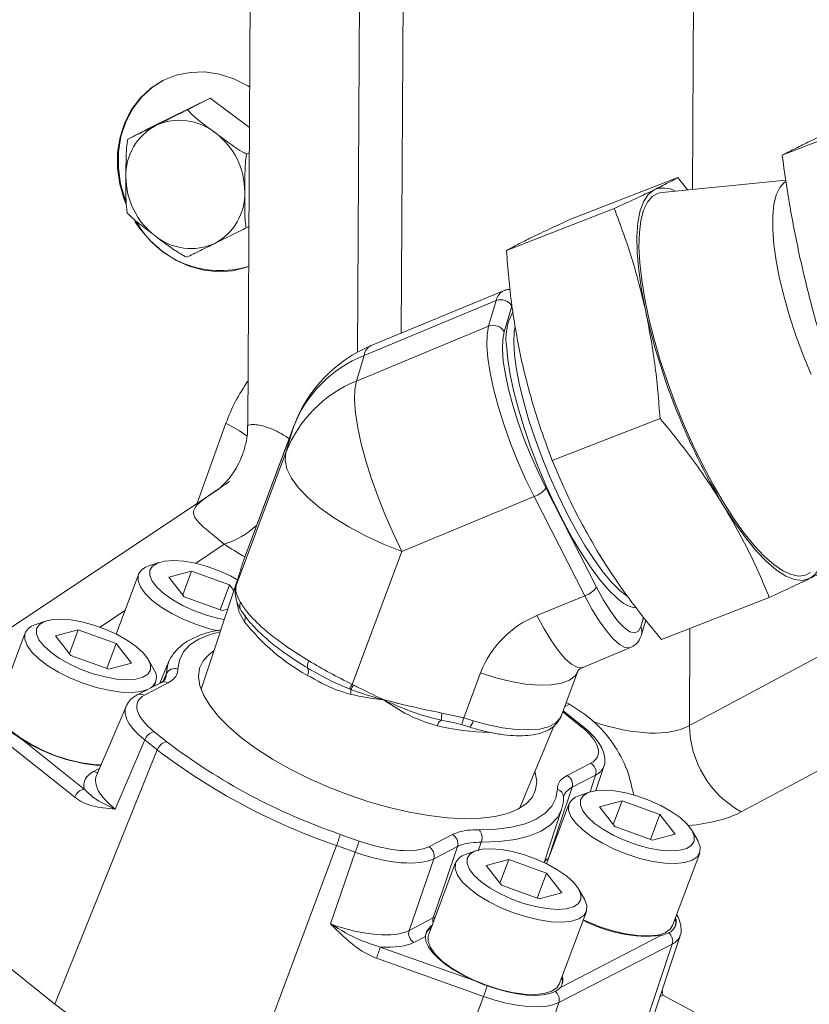
# Model space of a CAD drawing. Units: millimetres. Extents: x 11 to 1180, y 5 to 832.
# Drawn here: x 991 to 1004, y 728 to 745 of the extents above; entities that cross this region are included whole.
import ezdxf

# ---------------------------------------------------------------- set-up
doc = ezdxf.new("R2010")
doc.units = ezdxf.units.MM

msp = doc.modelspace()

# ---------------------------------------------------------------- linework, layer by layer
at = {"color": 7, "linetype": 'Continuous', "lineweight": 15}
for p, q in [((994.59087, 754.72178), (994.50176, 738.21375)), ((997.19308, 753.18637), (997.12075, 739.7873)), ((993.86103, 743.79673), (992.84365, 743.29523)), ((993.47122, 743.59535), (993.86103, 743.79673)), ((994.52919, 743.29685), (993.86103, 743.79673)), ((992.45384, 743.09386), (992.84365, 743.29523)), ((1004.53645, 743.18009), (1003.61685, 742.82105)), ((994.4818, 742.8393), (994.52685, 742.86257)), ((1001.83639, 742.44216), (999.99719, 741.72407)), ((1001.83639, 742.44216), (1002.00286, 742.23115)), ((1003.68169, 742.3967), (1001.57009, 742.18848)), ((1000.75455, 741.91352), (998.91535, 741.19544)), ((994.47502, 741.58176), (994.52006, 741.60503)), ((998.86539, 740.51071), (996.60925, 739.57521)), ((998.74103, 740.34243), (996.48488, 739.40693)), ((998.61086, 739.90503), (998.74103, 740.34243)), ((999.00473, 740.24668), (998.87456, 739.80928)), ((996.35472, 738.96952), (998.61086, 739.90503)), ((996.35472, 738.96952), (996.48488, 739.40693)), ((1001.53557, 738.33197), (999.69637, 737.61388)), ((995.28374, 738.18803), (994.43419, 735.92026)), ((995.29142, 738.21092), (994.44396, 735.94871)), ((995.15357, 737.75062), (995.28374, 738.18803)), ((994.30402, 735.48285), (995.15357, 737.75062)), ((994.01709, 737.1394), (989.75258, 734.29285)), ((999.586, 737.14527), (1000.44971, 735.45246)), ((999.38697, 736.99884), (997.13083, 736.06333)), ((1000.25068, 735.30603), (999.38697, 736.99884)), ((997.13083, 736.06333), (996.28129, 733.79557)), ((992.98211, 735.87303), (992.80415, 735.80991)), ((994.43419, 735.92026), (994.43013, 735.9074)), ((994.44842, 735.94692), (994.43419, 735.92026)), ((993.54392, 735.72679), (993.15812, 735.62394)), ((993.39217, 735.32173), (993.54392, 735.72679)), ((994.19018, 735.49335), (993.54392, 735.72679)), ((992.63797, 735.67082), (992.25689, 734.65358)), ((993.15812, 735.62394), (993.41858, 735.28764)), ((994.34767, 735.64547), (993.70518, 733.71093)), ((994.32907, 735.57635), (994.33779, 735.60945)), ((994.34428, 735.6341), (994.34668, 735.64216)), ((994.34873, 735.64792), (994.34649, 735.6404)), ((994.34668, 735.64216), (994.34822, 735.64528)), ((994.03033, 735.06665), (994.19018, 735.49335)), ((994.26504, 735.39668), (994.19018, 735.49335)), ((994.30062, 735.47322), (994.29852, 735.46533)), ((994.30578, 735.48956), (994.30402, 735.48285)), ((993.41858, 735.28764), (994.06484, 735.05419)), ((999.43423, 734.96749), (1000.25068, 735.30603)), ((1003.39843, 735.27905), (1001.55923, 734.56097)), ((994.06484, 735.05419), (994.15969, 735.07948)), ((991.04828, 734.87402), (990.87032, 734.8109)), ((1001.21903, 734.64767), (1001.29109, 734.88981)), ((991.61009, 734.72779), (991.22429, 734.62493)), ((991.45835, 734.32272), (991.61009, 734.72779)), ((992.25635, 734.49434), (991.61009, 734.72779)), ((1002.03621, 733.09447), (1005.24018, 734.80396)), ((990.70414, 734.67181), (990.24103, 733.43562)), ((991.22429, 734.62493), (991.48475, 734.28863)), ((992.0965, 734.06765), (992.25635, 734.49434)), ((992.51681, 734.15804), (992.25635, 734.49434)), ((1000.21584, 734.08427), (1001.03229, 734.42281)), ((991.48475, 734.28863), (992.13101, 734.05518)), ((992.90016, 734.05049), (992.80747, 734.215)), ((992.13101, 734.05518), (992.51681, 734.15804)), ((993.15181, 734.17345), (993.00191, 733.81514)), ((993.14758, 734.16302), (993.15181, 734.17345)), ((1000.22137, 734.08675), (1000.21584, 734.08427)), ((998.18589, 733.22511), (998.47331, 733.99236)), ((999.84645, 733.25246), (1000.13348, 734.01867)), ((993.01931, 733.82412), (992.61647, 733.61602)), ((993.14362, 733.82044), (992.74078, 733.61233)), ((992.90787, 733.76656), (992.93405, 733.83645)), ((996.26193, 733.70827), (996.23503, 733.71833)), ((996.28129, 733.79557), (996.30516, 733.7834)), ((996.82726, 733.52537), (996.80665, 733.53285)), ((996.80957, 733.53855), (996.82881, 733.53157)), ((996.82881, 733.53157), (996.82726, 733.52537)), ((992.42516, 733.42048), (991.92232, 732.23893)), ((999.98753, 733.45617), (999.93355, 733.48497)), ((997.81417, 733.30506), (998.18589, 733.22511)), ((998.18589, 733.22511), (998.34774, 733.17485)), ((999.81004, 733.18031), (999.82571, 733.21174)), ((1000.0208, 733.234), (999.88037, 733.34301)), ((1000.18584, 733.07742), (999.97317, 733.24732)), ((1000.23347, 733.06409), (1000.0208, 733.234)), ((1006.12469, 733.3304), (1002.92072, 731.62091)), ((997.93994, 733.15657), (997.91571, 733.16145)), ((999.13455, 731.67699), (999.72156, 733.08018)), ((990.47976, 732.97435), (990.65879, 732.85006)), ((990.65879, 732.85006), (991.71186, 732.00876)), ((992.74469, 732.84652), (992.24251, 731.66652)), ((992.95736, 732.67662), (992.74469, 732.84652)), ((992.90701, 732.98617), (993.11968, 732.81627)), ((991.54954, 731.86912), (990.337, 732.83782)), ((992.95736, 732.67662), (991.21058, 728.33733)), ((999.94922, 732.24315), (1000.35206, 732.45126)), ((1000.44072, 731.98219), (1000.57543, 732.39687)), ((1000.43584, 732.24751), (1000.033, 732.03941)), ((999.89493, 731.89163), (999.88967, 731.86261)), ((1000.32542, 731.95548), (1000.14746, 731.89236)), ((999.98127, 731.75327), (999.6002, 730.73603)), ((1000.88723, 731.80924), (1000.50143, 731.70639)), ((1000.50143, 731.70639), (1000.76189, 731.37009)), ((1000.73548, 731.40418), (1000.88723, 731.80924)), ((1001.53348, 731.5758), (1000.88723, 731.80924)), ((999.55528, 730.75782), (999.85561, 731.66209)), ((1001.37364, 731.1491), (1001.53348, 731.5758)), ((1001.79394, 731.23949), (1001.53348, 731.5758)), ((1000.76189, 731.37009), (1001.40814, 731.13664)), ((996.08081, 731.23655), (996.40099, 731.12218)), ((997.59091, 731.02486), (997.99375, 731.23296)), ((1001.40814, 731.13664), (1001.79394, 731.23949)), ((1002.17729, 731.13195), (1002.08461, 731.29645)), ((996.01584, 731.04497), (994.37632, 726.64845)), ((996.33602, 730.9306), (996.01584, 731.04497)), ((998.07753, 731.02922), (997.67469, 730.82111)), ((995.91492, 729.70734), (996.33602, 730.9306)), ((998.39159, 730.95647), (998.21363, 730.89335)), ((1001.74809, 729.68171), (1002.21119, 730.9179)), ((997.67469, 730.82111), (997.25359, 729.59785)), ((998.04744, 730.75426), (997.58434, 729.51807)), ((998.9534, 730.81024), (998.5676, 730.70738)), ((998.5676, 730.70738), (998.82806, 730.37108)), ((998.80166, 730.40517), (998.9534, 730.81024)), ((999.59966, 730.57679), (998.9534, 730.81024)), ((999.43981, 730.1501), (999.59966, 730.57679)), ((999.86012, 730.24049), (999.59966, 730.57679)), ((998.82806, 730.37108), (999.47432, 730.13763)), ((999.47432, 730.13763), (999.86012, 730.24049)), ((1000.24347, 730.13294), (1000.15078, 730.29745)), ((989.17876, 729.96056), (991.21058, 728.33733)), ((999.81426, 728.6827), (1000.27736, 729.9189)), ((997.25359, 729.59785), (997.66571, 729.81075)), ((997.53155, 729.49442), (997.33736, 729.39411)), ((997.57995, 729.50473), (997.58434, 729.51807)), ((999.83572, 728.62663), (1001.54855, 729.51147)), ((1000.90912, 726.59414), (1001.87629, 729.50628)), ((1001.74282, 729.36481), (999.809, 728.3658)), ((1001.74282, 729.36481), (1000.76438, 726.44072)), ((996.76185, 729.31466), (998.34725, 728.74837)), ((998.52238, 728.47103), (996.69688, 729.12308)), ((1001.58307, 728.49151), (1001.53019, 728.46419)), ((1001.58307, 728.49151), (1001.56985, 728.5836)), ((1003.04174, 727.71333), (1001.58307, 728.49151)), ((998.52238, 728.47103), (997.43526, 725.55583)), ((999.809, 728.3658), (998.83055, 725.44171))]:
    msp.add_line(p, q, dxfattribs=at)
at = {"color": 8, "linetype": 'Continuous', "lineweight": 15}
for p, q in [((996.37461, 739.46251), (996.4533, 754.03948)), ((1002.08558, 742.23931), (1002.14305, 752.8851)), ((993.64066, 736.88813), (994.13002, 738.24885)), ((995.28374, 738.18803), (995.29142, 738.21092)), ((994.19067, 737.25425), (994.15543, 737.23114)), ((994.10146, 736.18626), (993.61231, 735.85976)), ((994.3256, 735.56147), (994.34428, 735.6341)), ((994.29862, 735.28308), (994.29522, 735.29792)), ((992.40746, 735.05553), (991.98154, 734.77123)), ((1001.20617, 734.7778), (1001.2536, 734.93719)), ((1002.03621, 733.09447), (1002.04515, 734.75069)), ((993.05966, 733.85081), (993.11038, 733.97187)), ((999.90721, 733.41468), (999.98753, 733.45617)), ((997.91571, 733.16145), (997.80455, 733.18381)), ((999.82571, 733.21174), (999.84487, 733.25307)), ((999.97317, 733.24732), (999.87371, 733.32523)), ((991.87242, 732.30957), (991.97492, 732.36253)), ((1000.34284, 731.96125), (1000.43584, 732.24751)), ((998.48526, 731.10445), (998.4347, 730.95577)), ((999.6311, 730.82607), (999.6346, 730.82788)), ((997.66571, 729.81075), (997.69896, 729.82403))]:
    msp.add_line(p, q, dxfattribs=at)
at = {"color": 7, "linetype": 'Continuous', "lineweight": 15, "flags": 128}
for points in [[(992.42725, 741.98565), (992.39599, 742.06532), (992.31892, 742.33093), (992.28063, 742.6018), (992.28208, 742.87109), (992.32324, 743.13199), (992.40307, 743.3779), (992.51956, 743.60262), (992.66975, 743.80047), (992.84985, 743.96645), (993.05532, 744.09637), (993.28096, 744.18694), (993.52107, 744.23587), (993.76959, 744.24193), (994.02022, 744.20496), (994.26666, 744.12591), (994.50265, 744.00676), (994.53292, 743.98804)], [(993.06401, 744.10087), (992.87673, 743.98355), (992.69264, 743.81767), (992.53897, 743.61885), (992.4197, 743.39225), (992.33792, 743.14374), (992.29575, 742.87974), (992.29428, 742.6071), (992.33354, 742.33289), (992.41253, 742.06419), (992.41805, 742.04955)], [(1001.43695, 742.23308), (1001.33712, 742.1575), (1001.25652, 742.03808), (1001.19623, 741.87644), (1001.15708, 741.67477), (1001.13959, 741.43578), (1001.144, 741.16272), (1001.17024, 740.85927), (1001.21797, 740.52954), (1001.28654, 740.17798)], [(1002.61182, 736.90642), (1002.43613, 737.2085), (1002.2645, 737.53205), (1002.09908, 737.873), (1001.94197, 738.22707), (1001.79512, 738.5898), (1001.6604, 738.95662), (1001.53948, 739.32294), (1001.43391, 739.68414), (1001.34499, 740.03567), (1001.27386, 740.37312), (1001.2214, 740.69225), (1001.18828, 740.98904), (1001.17491, 741.25975), (1001.18146, 741.50099), (1001.20784, 741.70972), (1001.25373, 741.88332), (1001.31855, 742.01959), (1001.40148, 742.11684), (1001.50148, 742.17383), (1001.57009, 742.18848)], [(994.51637, 740.92169), (994.48594, 740.91059), (994.24898, 740.85081), (994.00203, 740.83368), (993.75133, 740.85965), (993.50322, 740.92804), (993.26396, 741.03715), (993.0396, 741.1842), (992.83581, 741.36548), (992.65774, 741.57642), (992.57832, 741.6937)], [(999.38697, 736.99884), (999.24212, 737.29684), (999.10551, 737.60658), (998.97994, 737.92176), (998.86795, 738.23596), (998.77183, 738.54278), (998.69353, 738.83598), (998.63464, 739.10959), (998.59637, 739.35804), (998.57949, 739.57628), (998.58435, 739.75985), (998.61086, 739.90503)], [(998.87456, 739.80928), (998.85027, 739.6762), (998.84581, 739.50792), (998.86128, 739.30788), (998.89636, 739.08013), (998.95034, 738.82932), (999.02212, 738.56055), (999.11023, 738.27929), (999.21289, 737.99128), (999.328, 737.70237), (999.45322, 737.41844), (999.586, 737.14527)], [(1000.81379, 735.25494), (1000.80053, 735.26626), (1000.66087, 735.40197), (1000.5128, 735.57473), (1000.35875, 735.78169), (1000.20126, 736.01947), (1000.04291, 736.28415), (999.88629, 736.57139), (999.73399, 736.87647), (999.5885, 737.19438), (999.45221, 737.51991), (999.32736, 737.84771), (999.21599, 738.1724), (999.11995, 738.48863), (999.0408, 738.79123), (998.97984, 739.07522), (998.93808, 739.33595), (998.91854, 739.5309)], [(997.13083, 736.06333), (996.98598, 736.36133), (996.84938, 736.67107), (996.7238, 736.98625), (996.61181, 737.30045), (996.51569, 737.60727), (996.43739, 737.90047), (996.3785, 738.17409), (996.34023, 738.42254), (996.32335, 738.64077), (996.32822, 738.82435), (996.35472, 738.96952)], [(997.13083, 736.06333), (996.81504, 736.18786), (996.51097, 736.32767), (996.22483, 736.4799), (995.96242, 736.64146), (995.7291, 736.80906), (995.52962, 736.97929), (995.36803, 737.14868), (995.24763, 737.31378), (995.17086, 737.47124), (995.13929, 737.61785), (995.15357, 737.75062)], [(1004.10205, 735.70348), (1004.0163, 735.65786), (1003.90048, 735.64184), (1003.77031, 735.66699), (1003.62742, 735.733), (1003.47361, 735.83903), (1003.31081, 735.98376), (1003.14107, 736.16536), (1002.96652, 736.38155), (1002.78936, 736.62961), (1002.61182, 736.90642)], [(1002.60848, 736.86075), (1002.79679, 736.56771), (1002.98458, 736.30642), (1003.16933, 736.08042), (1003.34852, 735.89276), (1003.51974, 735.74599), (1003.68067, 735.64208), (1003.82913, 735.58245), (1003.96312, 735.56789), (1004.08083, 735.59861)], [(994.318, 735.58435), (994.20747, 735.64418), (994.01381, 735.73238), (993.81101, 735.80564), (993.60791, 735.86075), (993.4134, 735.89532), (993.23598, 735.90782), (993.0834, 735.89771), (992.96233, 735.86543), (992.87806, 735.8124), (992.83427, 735.74092)], [(992.83427, 735.74092), (992.83289, 735.65413), (992.87396, 735.55582), (992.9557, 735.45028), (993.07452, 735.34213), (993.22525, 735.2361), (993.40129, 735.13681), (993.59494, 735.0486), (993.79775, 734.97534), (994.00084, 734.92023), (994.10015, 734.90018)], [(993.99993, 734.70603), (993.84836, 734.74353), (993.62758, 734.81398), (993.41162, 734.9013), (993.20876, 735.00214), (993.02683, 735.11263), (992.87279, 735.22852), (992.75258, 735.34535), (992.67081, 735.45864), (992.63063, 735.56404), (992.63357, 735.65748)], [(994.30402, 735.48285), (994.2996, 735.46935), (994.29853, 735.46542)], [(1000.44971, 735.45246), (1000.57058, 735.23109), (1000.69263, 735.03784), (1000.8112, 734.88013), (1000.9217, 734.76403), (1001.0199, 734.69399), (1001.10203, 734.67272), (1001.16492, 734.70101), (1001.20617, 734.7778)], [(994.38968, 735.05173), (994.39936, 735.03775), (994.41477, 735.02068)], [(990.90045, 734.74192), (990.89906, 734.65513), (990.94013, 734.55681), (991.02187, 734.45128), (991.1407, 734.34313), (991.29142, 734.23709), (991.46746, 734.1378), (991.66111, 734.0496), (991.86392, 733.97634), (992.06702, 733.92122), (992.26153, 733.88666), (992.43895, 733.87416), (992.59153, 733.88427), (992.7126, 733.91655), (992.79687, 733.96958), (992.84065, 734.04105), (992.84204, 734.12784), (992.80097, 734.22615), (992.71923, 734.33169), (992.6004, 734.43984), (992.44968, 734.54588), (992.27364, 734.64517), (992.07999, 734.73337), (991.87718, 734.80663), (991.67408, 734.86175), (991.47957, 734.89631), (991.30215, 734.90881), (991.14957, 734.8987), (991.0285, 734.86642), (990.94423, 734.81339), (990.90045, 734.74192)], [(992.79168, 733.70653), (992.68016, 733.67395), (992.52197, 733.65768), (992.33675, 733.66434), (992.13165, 733.69367), (991.91454, 733.74453), (991.69375, 733.81497), (991.47779, 733.90229), (991.27494, 734.00314), (991.093, 734.11363), (990.93896, 734.22951), (990.81875, 734.34635), (990.73698, 734.45964), (990.6968, 734.56503), (990.69974, 734.65847)], [(993.9226, 734.36558), (993.84207, 734.3074), (993.74105, 734.19661), (993.68094, 734.06883), (993.6626, 733.92593), (993.68633, 733.77), (993.75176, 733.60329), (993.85794, 733.42826), (994.00332, 733.24744), (994.1858, 733.06348), (994.40269, 732.87905), (994.65084, 732.69685), (994.92664, 732.51954), (995.22605, 732.3497), (995.54472, 732.1898), (995.878, 732.04218), (996.22102, 731.90899), (996.56879, 731.79218), (996.91624, 731.69344), (997.25829, 731.61422), (997.58996, 731.55567), (997.90641, 731.51864), (998.20303, 731.50368), (998.47549, 731.51101), (998.71983, 731.5405), (998.93247, 731.59175), (999.11031, 731.664), (999.25077, 731.75619), (999.3518, 731.86698), (999.41191, 731.99476), (999.43024, 732.13766), (999.40652, 732.29359), (999.40077, 732.31336)], [(991.99987, 732.42115), (991.87365, 732.42815), (991.66855, 732.45747), (991.45144, 732.50833), (991.23065, 732.57878), (991.01469, 732.6661), (990.81184, 732.76694), (990.6299, 732.87743), (990.47586, 732.99332), (990.35565, 733.11015), (990.27388, 733.22344), (990.2337, 733.32883), (990.23664, 733.42228)], [(998.34774, 733.17485), (998.60141, 733.10361), (998.84819, 733.05271), (999.08098, 733.02362), (999.29312, 733.01716), (999.47851, 733.03354), (999.63183, 733.07227), (999.74868, 733.13224), (999.82571, 733.21174)], [(998.44679, 731.31656), (998.7394, 731.32725), (999.00207, 731.36122), (999.23121, 731.418), (999.4237, 731.49681), (999.5769, 731.59658), (999.68872, 731.71594), (999.75764, 731.85327), (999.78272, 732.00669)], [(1000.033, 732.03941), (999.83303, 731.4357), (999.6311, 730.82607)], [(1000.17758, 731.82337), (1000.17619, 731.73658), (1000.21727, 731.63827), (1000.299, 731.53273), (1000.41783, 731.42458), (1000.56856, 731.31855), (1000.74459, 731.21926), (1000.93825, 731.13105), (1001.14106, 731.05779), (1001.34415, 731.00268), (1001.53866, 730.96811), (1001.71608, 730.95561), (1001.86866, 730.96572), (1001.98974, 730.998), (1002.074, 731.05104), (1002.11779, 731.12251), (1002.11918, 731.2093), (1002.0781, 731.30761), (1001.99637, 731.41315), (1001.87754, 731.5213), (1001.72681, 731.62734), (1001.55078, 731.72663), (1001.35712, 731.81483), (1001.15432, 731.88809), (1000.95122, 731.9432), (1000.75671, 731.97777), (1000.57929, 731.99027), (1000.42671, 731.98016), (1000.30563, 731.94788), (1000.22137, 731.89485), (1000.17758, 731.82337)], [(999.85892, 731.67244), (999.8569, 731.66606), (999.85561, 731.66209)], [(1002.17729, 731.13195), (1002.17834, 731.13008), (1002.21852, 731.02469), (1002.21558, 730.93124), (1002.16962, 730.85334), (1002.08241, 730.79396), (1001.9573, 730.7554), (1001.7991, 730.73914), (1001.61389, 730.7458), (1001.40879, 730.77512), (1001.19167, 730.82598), (1000.97089, 730.89643), (1000.75492, 730.98375), (1000.55207, 731.08459), (1000.37013, 731.19508), (1000.2161, 731.31097), (1000.09589, 731.4278), (1000.01412, 731.54109), (999.97393, 731.64648), (999.97688, 731.73993)], [(997.66571, 729.81075), (997.87262, 730.42296), (998.07753, 731.02922)], [(998.24375, 730.82436), (998.24237, 730.73758), (998.28344, 730.63926), (998.36518, 730.53373), (998.48401, 730.42558), (998.63473, 730.31954), (998.81077, 730.22025), (999.00442, 730.13205), (999.20723, 730.05879), (999.41032, 730.00367), (999.60483, 729.96911), (999.78226, 729.95661), (999.93484, 729.96672), (1000.05591, 729.99899), (1000.14018, 730.05203), (1000.18396, 730.1235), (1000.18535, 730.21029), (1000.14427, 730.3086), (1000.06254, 730.41414), (999.94371, 730.52229), (999.79298, 730.62833), (999.61695, 730.72762), (999.42329, 730.81582), (999.22049, 730.88908), (999.01739, 730.9442), (998.82288, 730.97876), (998.64546, 730.99126), (998.49288, 730.98115), (998.37181, 730.94887), (998.28754, 730.89584), (998.24375, 730.82436)], [(1000.24347, 730.13294), (1000.24451, 730.13107), (1000.2847, 730.02568), (1000.28175, 729.93224), (1000.23579, 729.85433), (1000.14858, 729.79496), (1000.02347, 729.7564), (999.86527, 729.74013), (999.68006, 729.74679), (999.47496, 729.77611), (999.25784, 729.82698), (999.03706, 729.89742), (998.82109, 729.98474), (998.61824, 730.08559), (998.43631, 730.19607), (998.28227, 730.31196), (998.16206, 730.4288), (998.08029, 730.54209), (998.04011, 730.64748), (998.04305, 730.74092)], [(1001.74809, 729.68171), (1001.70652, 729.61714), (1001.61931, 729.55777), (1001.4942, 729.51921), (1001.336, 729.50295), (1001.15079, 729.5096), (1000.94569, 729.53893), (1000.72857, 729.58979), (1000.50779, 729.66023), (1000.29182, 729.74756), (1000.22483, 729.77866)], [(1001.79454, 729.6643), (1001.80641, 729.73194), (1001.79469, 729.8061)], [(997.53155, 729.49442), (997.54191, 729.41072), (997.58229, 729.31935), (997.65164, 729.22269), (997.74818, 729.12322), (997.86941, 729.02352), (998.0122, 728.92615), (998.17286, 728.83364), (998.34725, 728.74837)], [(997.63094, 729.64246), (997.57341, 729.59428), (997.53789, 729.53547)], [(999.81426, 728.6827), (999.77269, 728.61813), (999.68548, 728.55876), (999.56037, 728.5202), (999.40217, 728.50394), (999.21696, 728.5106), (999.01186, 728.53992), (998.79474, 728.59078), (998.57396, 728.66123), (998.35799, 728.74855), (998.15514, 728.84939), (997.97321, 728.95988), (997.81917, 729.07577), (997.69896, 729.1926), (997.61719, 729.30589), (997.57701, 729.41128), (997.57995, 729.50473)], [(998.58406, 728.65082), (998.75944, 728.59381), (998.93358, 728.54839), (999.10257, 728.51558), (999.26265, 728.49611), (999.41023, 728.49042), (999.54201, 728.49863), (999.65504, 728.52056), (999.74681, 728.55572)], [(999.86071, 728.6653), (999.87258, 728.73293), (999.86086, 728.80709)], [(999.809, 728.3658), (999.70746, 728.3269), (999.58238, 728.30263), (999.43656, 728.29355), (999.27326, 728.29985), (999.09613, 728.32139), (998.90913, 728.3577), (998.71644, 728.40795), (998.52238, 728.47103)]]:
    msp.add_lwpolyline(points, dxfattribs=at)
at = {"color": 8, "linetype": 'Continuous', "lineweight": 15, "flags": 128}
for points in [[(1004.11018, 739.08325), (1003.97573, 739.41203), (1003.85326, 739.74517), (1003.74462, 740.07762), (1003.65147, 740.40433), (1003.57521, 740.72037), (1003.51701, 741.02092), (1003.47774, 741.30145), (1003.458, 741.55769), (1003.4581, 741.78576), (1003.47801, 741.98221), (1003.51746, 742.14406), (1003.57583, 742.26885), (1003.65225, 742.35469), (1003.68218, 742.37477)], [(999.062, 739.90283), (999.04854, 739.81479), (999.04078, 739.63158), (999.05344, 739.4152), (999.08629, 739.16936), (999.13878, 738.89827), (999.21001, 738.60656), (999.29876, 738.29922), (999.40351, 737.98152), (999.52247, 737.65889), (999.6536, 737.33684), (999.79467, 737.0209), (999.94325, 736.71646), (1000.0968, 736.42874), (1000.2527, 736.16265), (1000.40828, 735.92276), (1000.56088, 735.71316), (1000.70788, 735.53744), (1000.84678, 735.39861), (1000.97519, 735.29904), (1000.98925, 735.29015)], [(994.13002, 738.24885), (994.35937, 738.11787), (994.48961, 738.02992)], [(1001.03219, 734.42276), (1001.01417, 734.41719), (1000.93586, 734.42482), (1000.84199, 734.47694), (1000.73543, 734.57198), (1000.61942, 734.70704), (1000.49747, 734.87802), (1000.3733, 735.07973), (1000.25068, 735.30603)], [(1000.21584, 734.08427), (1000.19773, 734.07865), (1000.11941, 734.08628), (1000.02554, 734.1384), (999.91898, 734.23344), (999.80297, 734.3685), (999.68102, 734.53948), (999.55685, 734.74119), (999.43423, 734.96749)], [(994.03045, 734.69034), (993.86164, 734.64559), (993.66915, 734.56678), (993.51595, 734.46701), (993.40412, 734.34765), (993.3352, 734.21032), (993.31012, 734.0569)], [(993.11038, 733.97187), (993.13662, 734.13241), (993.14758, 734.16302)], [(1000.13348, 734.01867), (1000.0858, 733.94089), (999.98928, 733.86713), (999.85197, 733.81489), (999.67804, 733.78577), (999.47278, 733.78065), (999.24243, 733.79968), (998.99398, 733.84228), (998.73499, 733.90717), (998.47331, 733.99236)], [(999.85561, 731.66209), (999.78479, 731.52236), (999.66778, 731.39746), (999.50747, 731.29306), (999.30606, 731.2106), (999.06629, 731.15119), (998.79144, 731.11564), (998.48526, 731.10445)], [(999.6311, 730.82607), (999.62775, 730.81451), (999.62546, 730.80348)]]:
    msp.add_lwpolyline(points, dxfattribs=at)
at = {"color": 7, "linetype": 'Continuous', "lineweight": 15}
for centre, radius, start, end in [((1001.51637, 733.29942), 21.34776, 118.403967, 149.684747), ((999.27286, 732.24202), 19.8195, 112.321063, 140.423056), ((993.38632, 742.47928), 0.96336, 117.905386, 181.676058), ((993.33918, 742.44431), 0.97393, 51.201279, 114.48997), ((993.18661, 742.19456), 1.26473, 0.089864, 52.903857), ((993.6881, 742.45308), 1.26473, 180.089866, 232.903845), ((1001.59203, 741.84358), 0.41924, 61.103107, 111.710197), ((993.48839, 742.16837), 0.96336, 297.905402, 1.676055), ((994.03735, 742.50805), 1.65524, 209.492768, 286.822275), ((993.53553, 742.20334), 0.97393, 231.20133, 294.489919), ((998.81978, 740.14833), 0.20948, 28.004522, 112.083578), ((1012.36726, 742.67171), 11.35786, 192.683162, 210.772107), ((998.68961, 739.71093), 0.20947, 28.003273, 112.085173), ((997.52134, 737.37556), 2.38125, 112.521276, 159.463151), ((997.28388, 737.41829), 2.14314, 111.889385, 158.951376), ((997.15372, 736.98088), 2.14315, 111.889458, 158.951307), ((999.26888, 737.36782), 0.38742, 287.747216, 324.939236), ((992.87513, 735.55881), 0.26094, 105.786138, 157.782647), ((1003.84393, 736.00135), 0.46725, 300.465596, 339.711991), ((994.51561, 735.57758), 0.18041, 159.622599, 161.743613), ((994.49389, 735.59308), 0.15518, 159.30373, 161.563109), ((994.47935, 735.42525), 0.1851, 159.668882, 166.288128), ((1000.13259, 735.675), 0.38741, 287.746587, 324.939733), ((994.3142, 734.91718), 0.14431, 338.746561, 45.825393), ((997.19391, 736.99545), 3.47499, 217.815375, 241.23341), ((1000.07343, 733.37658), 1.71452, 111.889427, 158.951354), ((990.94131, 734.55981), 0.26094, 105.786176, 157.78261), ((995.67507, 734.10823), 0.15547, 145.909498, 192.421403), ((992.71884, 733.91895), 0.22401, 304.713767, 35.959715), ((993.2576, 733.90315), 0.16247, 71.13871, 154.976092), ((995.40542, 734.01358), 0.13276, 331.052441, 27.454101), ((995.26011, 734.35464), 1.1642, 326.868699, 331.300302), ((995.82097, 733.7003), 0.44104, 350.181547, 1.036275), ((995.16736, 734.38805), 1.28848, 328.158036, 332.013115), ((994.89351, 734.51614), 2.15104, 332.798304, 332.968806), ((997.87757, 733.05344), 0.14943, 119.253189, 166.911996), ((998.47641, 733.19153), 0.6719, 170.271483, 180.657819), ((1003.74714, 733.11921), 1.71111, 180.82844, 241.120232), ((992.20332, 735.29813), 2.89458, 237.751567, 265.884053), ((992.94966, 732.77244), 0.21794, 101.285576, 160.128623), ((993.16233, 732.60254), 0.21794, 101.28551, 160.128688), ((999.54565, 741.3438), 10.88694, 232.760004, 251.08141), ((999.4983, 741.20764), 10.54049, 232.760065, 251.081366), ((1000.26886, 732.29795), 0.17443, 343.190558, 61.511355), ((999.86602, 732.08985), 0.17443, 343.190558, 61.511355), ((991.75451, 731.79503), 0.21795, 101.285967, 160.126888), ((1000.21844, 731.64127), 0.26093, 105.785374, 157.783454), ((993.50518, 732.00317), 2.6873, 339.110475, 343.424645), ((997.91055, 731.07966), 0.17443, 343.190558, 61.511355), ((998.2892, 731.17843), 0.20955, 339.325952, 41.233612), ((993.82531, 731.88882), 2.68734, 339.110513, 343.424607), ((997.50771, 730.87155), 0.17443, 343.190558, 61.511355), ((998.28461, 730.64226), 0.26093, 105.785411, 157.783416), ((1001.31251, 731.79549), 2.29619, 241.67808, 275.900208), ((1001.59595, 729.7511), 0.21386, 293.326638, 18.20281), ((997.42055, 729.54741), 0.17442, 163.189414, 241.512496), ((1001.57583, 729.41527), 0.17445, 343.187564, 53.075282), ((994.18619, 730.0813), 2.68733, 339.110503, 343.424619), ((999.66635, 728.7525), 0.21102, 323.382623, 18.892819), ((995.60159, 729.57365), 3.12199, 339.318149, 342.806935), ((999.642, 728.41626), 0.17445, 343.187564, 53.075282), ((998.02992, 737.30847), 11.26875, 232.759989, 251.081432)]:
    msp.add_arc(centre, radius, start, end, dxfattribs=at)
at = {"color": 8, "linetype": 'Continuous', "lineweight": 15}
for centre, radius, start, end in [((998.96331, 740.30825), 0.2249, 115.809827, 171.256168), ((999.87061, 739.68917), 0.96514, 151.464692, 189.438443), ((996.70717, 739.37274), 0.2249, 115.809525, 171.255662), ((993.64125, 737.61956), 1.50537, 287.80105, 312.175399), ((1001.1997, 735.63975), 0.54498, 224.917542, 262.153429), ((994.53098, 735.1365), 0.16478, 159.698861, 210.962648), ((1001.05075, 734.69674), 0.17529, 343.707736, 27.544929), ((993.07797, 733.7044), 0.13332, 60.498693, 116.104405), ((992.67513, 733.4963), 0.13332, 60.498837, 116.099129), ((1008.4064, 730.23412), 10.64918, 163.688095, 164.346533), ((999.98017, 733.18056), 0.06713, 52.753528, 95.9864), ((998.82085, 738.01975), 5.05121, 257.551855, 267.805332), ((998.12647, 733.22272), 0.22639, 315.997324, 347.793779), ((1000.19284, 733.01064), 0.06715, 52.801559, 95.981622), ((991.9403, 732.43379), 0.14155, 241.344273, 271.919769), ((999.74392, 731.86587), 0.14608, 0.218086, 74.593452), ((997.82062, 729.76076), 0.16278, 162.114226, 192.72018), ((1001.64418, 729.59178), 0.24748, 293.490983, 338.826953)]:
    msp.add_arc(centre, radius, start, end, dxfattribs=at)
for centre, major_axis, ratio, start_param, end_param in [((996.983, 736.76676), (-1.54792, 3.00489), 0.87180488, 0.41750174, 0.68200117), ((996.68224, 736.81333), (4.07478, -1.50678), 0.39612005, 4.18056393, 4.28534785), ((993.75855, 732.90504), (1.33644, -0.50788), 0.38114376, 3.11455715, 4.0069672), ((999.71924, 734.87038), (2.53162, -1.57502), 0.42416504, 5.2347544, 6.05671613), ((999.23138, 732.88384), (1.34135, -0.49477), 0.38341487, 5.94824854, 6.2844918), ((993.26041, 731.73451), (1.34189, -0.49483), 0.38328305, 3.12277298, 4.00308928), ((999.27527, 733.57813), (4.07478, -1.50678), 0.39612005, 5.58728152, 5.94473866)]:
    msp.add_ellipse(centre, major_axis=major_axis, ratio=ratio, start_param=start_param, end_param=end_param, dxfattribs=at)
at = {"color": 7, "linetype": 'Continuous', "lineweight": 15}
for centre, major_axis, ratio, start_param, end_param in [((993.81001, 733.0424), (1.19037, -0.44566), 0.38222179, 2.80846842, 4.005035), ((999.28284, 733.02119), (1.19037, -0.44566), 0.38222179, 5.95006107, 7.14662765), ((993.20895, 731.59715), (1.48796, -0.55707), 0.38222179, 2.80846842, 3.37325898), ((996.5226, 731.59527), (1.18949, -0.44613), 0.38261467, 4.75354063, 5.95010721), ((996.47115, 731.45791), (1.33964, -0.4977), 0.37911138, 4.75226685, 5.94883343), ((996.05343, 730.24447), (1.33671, -0.50611), 0.38611061, 4.75484382, 5.9514104), ((996.00197, 730.10712), (1.48687, -0.55766), 0.38261467, 5.38531665, 5.95010721)]:
    msp.add_ellipse(centre, major_axis=major_axis, ratio=ratio, start_param=start_param, end_param=end_param, dxfattribs=at)
for points, knots in [([(992.93546, 743.33062), (993.01739, 743.37101), (993.14329, 743.43306), (993.32066, 743.52062), (993.42066, 743.57026), (993.47122, 743.59535)], [0, 0, 0, 0, 0.47963949, 0.73695529, 1, 1, 1, 1]), ([(993.47122, 743.59535), (993.51989, 743.54822), (993.66034, 743.41222), (993.83519, 743.28589), (993.94944, 743.20334)], [0, 0, 0, 0, 0.34654981, 1, 1, 1, 1]), ([(992.45384, 743.09386), (992.5029, 743.11784), (992.64446, 743.18704), (992.82045, 743.27388), (992.93546, 743.33062)], [0, 0, 0, 0, 0.34654811, 1, 1, 1, 1]), ([(1004.63859, 743.32032), (1004.53349, 743.27093), (1004.32315, 743.1721), (1004.14574, 743.0861), (1004.05698, 743.04306)], [0, 0, 0, 0, 0.49966242, 1, 1, 1, 1]), ([(992.42337, 742.4511), (992.42383, 742.53915), (992.42473, 742.71574), (992.43027, 742.93217), (992.44868, 743.05844), (992.45384, 743.09386)], [0, 0, 0, 0, 0.41712638, 0.83654189, 1, 1, 1, 1]), ([(993.94944, 743.20334), (994.03083, 743.14233), (994.15588, 743.04858), (994.33211, 742.92369), (994.43154, 742.86764), (994.4818, 742.8393)], [0, 0, 0, 0, 0.47964398, 0.73696009, 1, 1, 1, 1]), ([(1004.05698, 743.04306), (1003.97525, 743.00279), (1003.81167, 742.92217), (1003.68182, 742.85477), (1003.61685, 742.82105)], [0, 0, 0, 0, 0.499608824, 1, 1, 1, 1]), ([(994.4818, 742.8393), (994.47992, 742.82776), (994.45998, 742.70576), (994.4526, 742.48683), (994.45173, 742.28761), (994.45134, 742.19655)], [0, 0, 0, 0, 0.05367444, 0.56745263, 1, 1, 1, 1]), ([(1003.61685, 742.82105), (1003.65809, 742.53183), (1003.74063, 741.95302), (1003.8568, 741.38589), (1003.91492, 741.10214)], [0, 0, 0, 0, 0.49966267, 1, 1, 1, 1]), ([(992.44705, 741.83631), (992.44528, 741.84596), (992.42655, 741.94799), (992.42149, 742.16049), (992.42278, 742.35994), (992.42337, 742.4511)], [0, 0, 0, 0, 0.05367475, 0.567452778, 1, 1, 1, 1]), ([(1001.43695, 742.23308), (1001.52028, 742.27448), (1001.68741, 742.35752), (1001.78664, 742.41389), (1001.83639, 742.44216)], [0, 0, 0, 0, 0.49861233, 1, 1, 1, 1]), ([(994.45134, 742.19655), (994.45084, 742.10847), (994.44984, 741.93184), (994.45307, 741.71993), (994.47021, 741.61202), (994.47502, 741.58176)], [0, 0, 0, 0, 0.41712624, 0.8365416, 1, 1, 1, 1]), ([(1000.75455, 741.91352), (1000.88421, 741.97294), (1001.14413, 742.09206), (1001.33919, 742.186), (1001.43695, 742.23308)], [0, 0, 0, 0, 0.49881071, 1, 1, 1, 1]), ([(992.92527, 741.4443), (992.84369, 741.50522), (992.71833, 741.59881), (992.55309, 741.72937), (992.48266, 741.8004), (992.44705, 741.83631)], [0, 0, 0, 0, 0.47964415, 0.73696009, 1, 1, 1, 1]), ([(1001.28654, 740.17798), (1001.21442, 740.47415), (1001.06978, 741.06812), (1000.85982, 741.6312), (1000.75455, 741.91352)], [0, 0, 0, 0, 0.498611332, 1, 1, 1, 1]), ([(994.47502, 741.58176), (994.40901, 741.54902), (994.21855, 741.45456), (994.04963, 741.37138), (993.93926, 741.31703)], [0, 0, 0, 0, 0.34654811, 1, 1, 1, 1]), ([(999.99719, 741.72407), (999.86754, 741.66466), (999.60761, 741.54554), (999.41256, 741.4516), (999.31479, 741.40452)], [0, 0, 0, 0, 0.49881067, 1, 1, 1, 1]), ([(993.45764, 741.08026), (993.39202, 741.11864), (993.20266, 741.22938), (993.0349, 741.35936), (992.92527, 741.4443)], [0, 0, 0, 0, 0.34655301, 1, 1, 1, 1]), ([(993.93926, 741.31703), (993.85712, 741.27654), (993.73092, 741.21433), (993.56454, 741.13244), (993.49353, 741.09778), (993.45764, 741.08026)], [0, 0, 0, 0, 0.47964168, 0.73695875, 1, 1, 1, 1]), ([(999.31479, 741.40452), (999.23146, 741.36311), (999.06433, 741.28008), (998.9651, 741.2237), (998.91535, 741.19544)], [0, 0, 0, 0, 0.49861073, 1, 1, 1, 1]), ([(998.91535, 741.19544), (998.93992, 740.88327), (998.98917, 740.25746), (999.10589, 739.65258), (999.16438, 739.34942)], [0, 0, 0, 0, 0.49881114, 1, 1, 1, 1]), ([(1003.91492, 741.10214), (1003.97987, 740.82149), (1004.10986, 740.25976), (1004.2729, 739.71238), (1004.35448, 739.43847)], [0, 0, 0, 0, 0.4996087, 1, 1, 1, 1]), ([(998.97972, 740.53298), (998.96888, 740.53353), (998.93009, 740.5355), (998.89232, 740.51914), (998.86509, 740.50736)], [0, 0, 0, 0, 0.27943791, 1, 1, 1, 1]), ([(1001.53557, 738.33197), (1001.511, 738.64413), (1001.46175, 739.26994), (1001.34504, 739.87482), (1001.28654, 740.17798)], [0, 0, 0, 0, 0.49881099, 1, 1, 1, 1]), ([(999.16438, 739.34942), (999.2365, 739.05326), (999.38115, 738.45928), (999.5911, 737.8962), (999.69637, 737.61388)], [0, 0, 0, 0, 0.49861164, 1, 1, 1, 1]), ([(1002.60848, 736.86075), (1002.44608, 737.1128), (1002.12038, 737.6183), (1001.73087, 738.09364), (1001.53557, 738.33197)], [0, 0, 0, 0, 0.49861112, 1, 1, 1, 1]), ([(994.4975, 738.21366), (994.49848, 738.1813), (994.50171, 738.075), (994.47112, 737.90116), (994.41314, 737.70318), (994.33397, 737.53089), (994.24599, 737.38862), (994.16008, 737.27907), (994.08689, 737.20147), (994.0317, 737.15094), (993.99962, 737.1245), (993.9873, 737.11546), (993.99075, 737.11795), (993.99097, 737.1181)], [0, 0, 0, 0, 0.060417806, 0.198430434, 0.328747525, 0.450978146, 0.563377692, 0.663376292, 0.750874351, 0.830628724, 0.909831791, 0.994399516, 1, 1, 1, 1]), ([(999.69637, 737.61388), (999.8105, 737.34549), (1000.03931, 736.80741), (1000.33708, 736.291), (1000.48632, 736.03219)], [0, 0, 0, 0, 0.49881136, 1, 1, 1, 1]), ([(994.10146, 736.18626), (994.03856, 736.23762), (993.91008, 736.34254), (993.76861, 736.45858), (993.64595, 736.57238), (993.5743, 736.67267), (993.5716, 736.76577), (993.63227, 736.85454), (993.74955, 736.95372), (993.91905, 737.0729), (994.07637, 737.17821), (994.15543, 737.23114)], [0, 0, 0, 0, 0.07236451, 0.14782506, 0.22572646, 0.34996532, 0.47739132, 0.60206559, 0.72797307, 0.86329793, 1, 1, 1, 1]), ([(1003.39843, 735.27905), (1003.34139, 735.41461), (1003.19975, 735.75119), (1002.94559, 736.28225), (1002.72097, 736.66772), (1002.60848, 736.86075)], [0, 0, 0, 0, 0.25184416, 0.62534156, 1, 1, 1, 1]), ([(994.43013, 735.9074), (994.42577, 735.89357), (994.39896, 735.80849), (994.37226, 735.7231), (994.3497, 735.65103), (994.34873, 735.64792)], [0, 0, 0, 0, 0.15659809, 0.96365117, 1, 1, 1, 1]), ([(1000.48632, 736.03219), (1000.60696, 735.84311), (1000.84866, 735.46431), (1001.21566, 734.9773), (1001.46073, 734.68033), (1001.55923, 734.56097)], [0, 0, 0, 0, 0.37344114, 0.74815634, 1, 1, 1, 1]), ([(1004.48027, 735.80769), (1004.4308, 735.77958), (1004.33162, 735.72322), (1004.16456, 735.64021), (1004.08083, 735.59861)], [0, 0, 0, 0, 0.49881037, 1, 1, 1, 1]), ([(994.34649, 735.6404), (994.34153, 735.6222), (994.3275, 735.57067), (994.31431, 735.52142), (994.30578, 735.48956)], [0, 0, 0, 0, 0.353116614, 1, 1, 1, 1]), ([(994.328, 735.57224), (994.32803, 735.57242), (994.32972, 735.58486), (994.33388, 735.59722), (994.33798, 735.60939)], [0, 0, 0, 0, 0.01442922, 1, 1, 1, 1]), ([(1004.08083, 735.59861), (1003.98361, 735.55178), (1003.78862, 735.45787), (1003.52874, 735.33877), (1003.39843, 735.27905)], [0, 0, 0, 0, 0.49861183, 1, 1, 1, 1]), ([(994.30005, 735.46326), (994.29738, 735.45502), (994.28395, 735.41353), (994.28543, 735.33084), (994.30801, 735.21695), (994.34671, 735.12255), (994.38237, 735.06558), (994.39062, 735.05241)], [0, 0, 0, 0, 0.05871174, 0.29587363, 0.57168505, 0.90094251, 1, 1, 1, 1]), ([(994.30402, 735.48285), (994.30309, 735.47898), (994.29398, 735.44103), (994.29605, 735.35152), (994.34938, 735.24679), (994.37643, 735.19368)], [0, 0, 0, 0, 0.05302692, 0.51969729, 1, 1, 1, 1]), ([(994.37643, 735.19368), (994.41305, 735.13844), (994.48733, 735.02639), (994.6662, 734.83612), (994.8934, 734.6381), (995.18237, 734.42343), (995.41775, 734.27593), (995.54631, 734.19537)], [0, 0, 0, 0, 0.18889537, 0.38319597, 0.57208157, 0.766288, 1, 1, 1, 1]), ([(995.52323, 734.07479), (995.40516, 734.14904), (995.19148, 734.28344), (994.92457, 734.48335), (994.71186, 734.66804), (994.53549, 734.85102), (994.45528, 734.96375), (994.41477, 735.02068)], [0, 0, 0, 0, 0.233931808, 0.423377624, 0.616705152, 0.806399885, 1, 1, 1, 1]), ([(994.04141, 734.72334), (994.00148, 734.71714), (993.87698, 734.6978), (993.69653, 734.64156), (993.50232, 734.55462), (993.34694, 734.44711), (993.23045, 734.31897), (993.1649, 734.22265), (993.14909, 734.16414), (993.1479, 734.15975)], [0, 0, 0, 0, 0.08880827, 0.27692305, 0.46550672, 0.65187087, 0.81390444, 0.98602874, 1, 1, 1, 1]), ([(1001.03157, 734.42363), (1001.06181, 734.43969), (1001.12264, 734.47198), (1001.18525, 734.55489), (1001.20728, 734.61539), (1001.21903, 734.64767)], [0, 0, 0, 0, 0.31561148, 0.63485166, 1, 1, 1, 1]), ([(995.54631, 734.19537), (995.66299, 734.12669), (995.90013, 733.98709), (996.15289, 733.86008), (996.28129, 733.79557)], [0, 0, 0, 0, 0.49201703, 1, 1, 1, 1]), ([(993.31012, 734.0569), (993.30701, 734.03004), (993.29993, 733.96894), (993.2485, 733.8867), (993.17891, 733.84273), (993.14362, 733.82044)], [0, 0, 0, 0, 0.278690928, 0.634189884, 1, 1, 1, 1]), ([(996.23503, 733.71833), (996.13666, 733.75922), (995.88608, 733.86337), (995.66034, 733.9949), (995.52323, 734.07479)], [0, 0, 0, 0, 0.392581726, 1, 1, 1, 1]), ([(1000.13348, 734.01867), (1000.13389, 734.01969), (1000.13596, 734.02481), (1000.14325, 734.03681), (1000.17081, 734.06277), (1000.20362, 734.07843), (1000.21584, 734.08427)], [0, 0, 0, 0, 0.10631249, 0.53295216, 0.82605891, 1, 1, 1, 1]), ([(993.09242, 733.89272), (993.09109, 733.88845), (993.08686, 733.87486), (993.06801, 733.85185), (993.03038, 733.83197), (993.01589, 733.82431)], [0, 0, 0, 0, 0.21991078, 0.69955994, 1, 1, 1, 1]), ([(996.25555, 733.62509), (996.17317, 733.64974), (995.9099, 733.72851), (995.67974, 733.85939), (995.52159, 733.94932)], [0, 0, 0, 0, 0.312926086, 1, 1, 1, 1]), ([(996.80665, 733.53285), (996.67964, 733.57028), (996.49634, 733.6243), (996.31701, 733.68854), (996.26193, 733.70827)], [0, 0, 0, 0, 0.69288276, 1, 1, 1, 1]), ([(996.30516, 733.7834), (996.33134, 733.77034), (996.49245, 733.68995), (996.66118, 733.60944), (996.80343, 733.54148), (996.80957, 733.53855)], [0, 0, 0, 0, 0.15660271, 0.96365364, 1, 1, 1, 1]), ([(992.61647, 733.61602), (992.59324, 733.60253), (992.53639, 733.5695), (992.4695, 733.50765), (992.44324, 733.45051), (992.43316, 733.42859)], [0, 0, 0, 0, 0.29854507, 0.73083149, 1, 1, 1, 1]), ([(996.80665, 733.53285), (996.75068, 733.53938), (996.56387, 733.56118), (996.38255, 733.59877), (996.25555, 733.62509)], [0, 0, 0, 0, 0.29956956, 1, 1, 1, 1]), ([(997.73203, 733.08728), (997.58773, 733.13337), (997.27318, 733.23386), (996.98386, 733.423), (996.82726, 733.52537)], [0, 0, 0, 0, 0.45875253, 1, 1, 1, 1]), ([(997.80455, 733.18381), (997.67725, 733.21533), (997.41231, 733.28093), (997.09061, 733.41109), (996.89327, 733.49672), (996.82726, 733.52537)], [0, 0, 0, 0, 0.38099527, 0.79293251, 1, 1, 1, 1]), ([(996.82881, 733.53157), (996.89287, 733.51515), (996.97461, 733.49422), (997.30135, 733.41115), (997.56669, 733.35626), (997.81417, 733.30506)], [0, 0, 0, 0, 0.1961762, 0.2502873, 1, 1, 1, 1]), ([(1001.08535, 731.90345), (1001.0539, 732.04854), (1000.98633, 732.36026), (1000.74326, 732.79663), (1000.40874, 733.19111), (1000.12793, 733.36782), (999.98753, 733.45617)], [0, 0, 0, 0, 0.22493703, 0.48329096, 0.74164484, 1, 1, 1, 1]), ([(998.28941, 733.06541), (998.33032, 733.0529), (998.44908, 733.01659), (998.64498, 732.96957), (998.87049, 732.93191), (999.08485, 732.91484), (999.28443, 732.9198), (999.4602, 732.94821), (999.60567, 733.00033), (999.72654, 733.07342), (999.78214, 733.14461), (999.81009, 733.18039)], [0, 0, 0, 0, 0.06303453, 0.18299653, 0.3036234, 0.42539915, 0.5490574, 0.67558976, 0.79139096, 0.89514666, 1, 1, 1, 1]), ([(999.80702, 733.18234), (999.81998, 733.19902), (999.83607, 733.21973), (999.84285, 733.24636), (999.84416, 733.25153)], [0, 0, 0, 0, 0.80578361, 1, 1, 1, 1]), ([(997.91597, 733.16299), (997.91703, 733.16283), (997.99687, 733.15021), (998.07499, 733.12807), (998.15207, 733.10623)], [0, 0, 0, 0, 0.01320059, 1, 1, 1, 1]), ([(998.15194, 733.1066), (998.18274, 733.09785), (998.22896, 733.08471), (998.27419, 733.07021), (998.28928, 733.06537)], [0, 0, 0, 0, 0.66635064, 1, 1, 1, 1]), ([(1000.57004, 732.38571), (1000.57163, 732.38866), (1000.59161, 732.42587), (1000.59641, 732.51048), (1000.58029, 732.62688), (1000.52833, 732.74567), (1000.44249, 732.86853), (1000.33974, 732.97599), (1000.26134, 733.04099), (1000.23347, 733.06409)], [0, 0, 0, 0, 0.01375515, 0.17295289, 0.33064643, 0.49966726, 0.68787756, 0.88904954, 1, 1, 1, 1]), ([(999.78272, 732.00669), (999.78583, 732.03355), (999.79291, 732.09465), (999.84434, 732.17689), (999.91393, 732.22086), (999.94922, 732.24315)], [0, 0, 0, 0, 0.2786917, 0.634189875, 1, 1, 1, 1]), ([(991.71186, 732.00876), (991.76674, 731.95537), (991.90821, 731.81773), (992.1066, 731.72586), (992.2419, 731.66679), (992.24251, 731.66652)], [0, 0, 0, 0, 0.386840554, 0.99721291, 1, 1, 1, 1]), ([(992.24251, 731.66652), (992.24191, 731.66657), (992.10192, 731.6782), (991.91325, 731.69669), (991.68189, 731.77856), (991.59397, 731.83872), (991.54954, 731.86912)], [0, 0, 0, 0, 0.00253627, 0.59065653, 0.7931477, 1, 1, 1, 1]), ([(999.85528, 731.67656), (999.86578, 731.7081), (999.88613, 731.76923), (999.88873, 731.8347), (999.88999, 731.86638)], [0, 0, 0, 0, 0.51614175, 1, 1, 1, 1]), ([(997.99375, 731.23296), (998.02588, 731.24714), (998.09898, 731.27939), (998.24863, 731.31038), (998.38011, 731.31448), (998.44679, 731.31656)], [0, 0, 0, 0, 0.27868778, 0.63418691, 1, 1, 1, 1]), ([(998.48526, 731.10445), (998.36949, 731.09795), (998.20884, 731.08894), (998.1062, 731.04226), (998.07753, 731.02922)], [0, 0, 0, 0, 0.720596665, 1, 1, 1, 1]), ([(1001.87251, 729.50031), (1001.87426, 729.50364), (1001.89383, 729.54091), (1001.89787, 729.62503), (1001.87809, 729.7393), (1001.84817, 729.81838), (1001.81878, 729.8589), (1001.81594, 729.86283)], [0, 0, 0, 0, 0.02989323, 0.33548339, 0.63862471, 0.96500483, 1, 1, 1, 1]), ([(996.69688, 729.12308), (996.63529, 729.14932), (996.51037, 729.20252), (996.23841, 729.38874), (996.05171, 729.57113), (995.9155, 729.70676), (995.91492, 729.70734)], [0, 0, 0, 0, 0.20184595, 0.4093478, 0.99746369, 1, 1, 1, 1]), ([(995.91492, 729.70734), (995.91568, 729.70688), (996.0829, 729.60465), (996.35743, 729.44412), (996.64881, 729.35085), (996.76185, 729.31466)], [0, 0, 0, 0, 0.00278609, 0.61315809, 1, 1, 1, 1]), ([(997.53155, 729.49442), (997.53609, 729.52058), (997.54852, 729.59215), (997.61093, 729.6549), (997.65052, 729.69472)], [0, 0, 0, 0, 0.36552945, 1, 1, 1, 1]), ([(1001.54855, 729.51147), (1001.55494, 729.51284), (1001.60552, 729.5237), (1001.64561, 729.54026), (1001.68063, 729.55472)], [0, 0, 0, 0, 0.12644306, 1, 1, 1, 1]), ([(998.34725, 728.74837), (998.35701, 728.74397), (998.4342, 728.70918), (998.51419, 728.67803), (998.58406, 728.65082)], [0, 0, 0, 0, 0.12644243, 1, 1, 1, 1]), ([(999.74681, 728.55572), (999.74683, 728.55573), (999.78386, 728.57489), (999.8098, 728.60077), (999.83572, 728.62663)], [0, 0, 0, 0, 0.00052282, 1, 1, 1, 1])]:
    msp.add_open_spline(points, degree=3, knots=knots, dxfattribs=at)
at = {"color": 8, "linetype": 'Continuous', "lineweight": 15}
for points, knots in [([(994.50712, 738.21367), (994.50551, 738.21344), (994.49742, 738.21225), (994.53636, 738.22541), (994.61393, 738.22858), (994.7195, 738.21605), (994.84852, 738.17981), (994.99399, 738.11743), (995.11581, 738.05051), (995.1902, 737.99951), (995.20772, 737.9875)], [0, 0, 0, 0, 0.0500247, 0.2522665, 0.40646679, 0.56313934, 0.70482537, 0.83075743, 0.96012393, 1, 1, 1, 1]), ([(994.4487, 734.86487), (994.41429, 734.91727), (994.34256, 735.02652), (994.32404, 735.15), (994.3144, 735.21426)], [0, 0, 0, 0, 0.47961586, 1, 1, 1, 1]), ([(993.09118, 733.89439), (993.0934, 733.89657), (993.11406, 733.91682), (993.11211, 733.94591), (993.11038, 733.97187)], [0, 0, 0, 0, 0.10764079, 1, 1, 1, 1]), ([(1000.033, 732.03941), (999.9706, 731.99885), (999.90615, 731.95695), (999.89527, 731.89364), (999.89493, 731.89163)], [0, 0, 0, 0, 0.96818649, 1, 1, 1, 1]), ([(999.55469, 730.75377), (999.56783, 730.7745), (999.58546, 730.80232), (999.62184, 730.82125), (999.6311, 730.82607)], [0, 0, 0, 0, 0.74542431, 1, 1, 1, 1])]:
    msp.add_open_spline(points, degree=3, knots=knots, dxfattribs=at)

doc.saveas('drawing.dxf')
